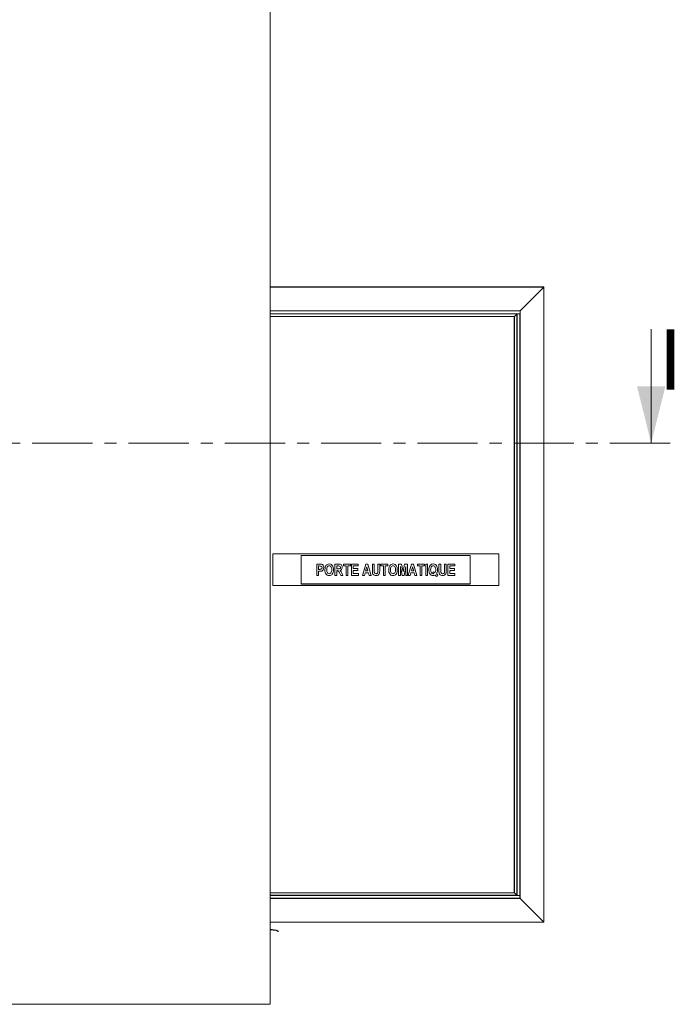
# Model space of a CAD drawing. Units: millimetres. Extents: x -267 to 290, y -298 to 665.
# Drawn here: x -196 to -126, y -298 to -194 of the extents above; entities that cross this region are included whole.
import ezdxf

# ---------------------------------------------------------------- set-up
doc = ezdxf.new("R2010")
doc.units = ezdxf.units.MM
doc.linetypes.add('CENTER', pattern=[10.16, 6.35, -1.27, 1.27, -1.27])
doc.styles.add('SLDTEXTSTYLE2', font='TXT', dxfattribs={"width": 0.75})

msp = doc.modelspace()

# ---------------------------------------------------------------- linework, layer by layer
at = {"color": 7, "linetype": 'Continuous', "lineweight": 15}
for p, q in [((-169.12439, -297.58111), (-169.12439, -125.91444)), ((-140.26439, -221.94778), (-169.12439, -221.94778)), ((-140.28106, -221.96444), (-142.76106, -224.44444)), ((-140.28106, -288.91444), (-140.28106, -221.96444)), ((-140.26439, -288.93111), (-140.26439, -221.94778)), ((-142.77772, -224.46111), (-169.12439, -224.46111)), ((-143.09772, -224.78111), (-169.12439, -224.78111)), ((-169.12439, -224.79322), (-143.10984, -224.79322)), ((-169.12439, -225.05937), (-143.37598, -225.05937)), ((-169.12439, -225.06278), (-143.37745, -225.06278)), ((-143.37939, -225.06276), (-143.37939, -285.81611)), ((-143.37598, -285.81952), (-143.37598, -225.05937)), ((-143.10984, -286.08566), (-143.10984, -224.79322)), ((-143.09772, -286.09778), (-143.09772, -224.78111)), ((-143.08106, -224.78111), (-143.09772, -224.78111)), ((-143.08106, -286.09778), (-143.08106, -224.78111)), ((-142.79439, -224.78111), (-143.08106, -224.78111)), ((-142.79439, -286.09778), (-142.79439, -224.78111)), ((-142.77772, -224.78111), (-142.79439, -224.78111)), ((-142.77772, -224.46111), (-142.77772, -224.47777)), ((-142.77772, -224.47777), (-142.77772, -224.76445)), ((-142.77772, -224.76445), (-142.77772, -224.78111)), ((-142.77772, -286.09778), (-142.77772, -224.78111)), ((-142.77772, -286.41778), (-142.77772, -224.78111)), ((-142.76106, -286.43444), (-142.76106, -224.44444)), ((-145.03106, -250.09778), (-168.86439, -250.09778)), ((-168.86439, -250.09778), (-168.86439, -253.43111)), ((-145.03106, -253.43111), (-145.03106, -250.09778)), ((-148.03105, -250.26444), (-165.86439, -250.26444)), ((-165.86439, -250.26444), (-165.86439, -253.26444)), ((-148.03439, -250.26778), (-165.86106, -250.26778)), ((-165.86106, -250.26778), (-165.86106, -253.26111)), ((-164.20816, -251.16589), (-163.90276, -251.16589)), ((-164.20816, -252.36444), (-164.20816, -251.16589)), ((-162.30278, -252.36444), (-162.30278, -251.16589)), ((-162.30278, -251.16589), (-161.9035, -251.16589)), ((-161.41155, -251.36565), (-161.41155, -251.16589)), ((-161.41155, -251.16589), (-160.67398, -251.16589)), ((-160.67398, -251.16589), (-160.67398, -251.36565)), ((-160.55105, -252.36444), (-160.55105, -251.16589)), ((-160.55105, -251.16589), (-159.84421, -251.16589)), ((-159.84421, -251.16589), (-159.84421, -251.36565)), ((-159.3986, -252.36444), (-159.0447, -251.16589)), ((-159.0447, -251.16589), (-158.84878, -251.16589)), ((-158.84878, -251.16589), (-158.49201, -252.36444)), ((-158.35371, -251.80262), (-158.35371, -251.16589)), ((-158.35371, -251.16589), (-158.16932, -251.16589)), ((-158.16932, -251.16589), (-158.16932, -251.81631)), ((-157.76981, -251.16589), (-157.58541, -251.16589)), ((-157.76981, -251.83023), (-157.76981, -251.16589)), ((-157.58541, -251.16589), (-157.58541, -251.79278)), ((-157.46248, -251.36565), (-157.46248, -251.16589)), ((-157.46248, -251.16589), (-156.72492, -251.16589)), ((-156.72492, -251.16589), (-156.72492, -251.36565)), ((-155.58783, -252.36444), (-155.58783, -251.16589)), ((-155.58783, -251.16589), (-155.27115, -251.16589)), ((-155.27115, -251.16589), (-155.11917, -251.98341)), ((-155.11917, -251.98341), (-154.96719, -251.16589)), ((-154.96719, -251.16589), (-154.6505, -251.16589)), ((-154.6505, -251.16589), (-154.6505, -252.36444)), ((-154.57367, -252.36444), (-154.21978, -251.16589)), ((-154.21978, -251.16589), (-154.02386, -251.16589)), ((-154.02386, -251.16589), (-153.66708, -252.36444)), ((-153.59025, -251.16589), (-152.85268, -251.16589)), ((-153.59025, -251.36565), (-153.59025, -251.16589)), ((-152.85268, -251.16589), (-152.85268, -251.36565)), ((-152.72975, -252.36444), (-152.72975, -251.16589)), ((-152.72975, -251.16589), (-152.54536, -251.16589)), ((-152.54536, -251.16589), (-152.54536, -252.36444)), ((-151.33145, -251.16589), (-151.14705, -251.16589)), ((-151.33145, -251.80262), (-151.33145, -251.16589)), ((-151.14705, -251.16589), (-151.14705, -251.81631)), ((-150.74754, -251.83023), (-150.74754, -251.16589)), ((-150.74754, -251.16589), (-150.56315, -251.16589)), ((-150.56315, -251.16589), (-150.56315, -251.79278)), ((-150.37875, -252.36444), (-150.37875, -251.16589)), ((-150.37875, -251.16589), (-149.67192, -251.16589)), ((-149.67192, -251.16589), (-149.67192, -251.36565)), ((-148.03439, -253.26111), (-148.03439, -250.26778)), ((-148.03105, -253.26444), (-148.03105, -250.26444)), ((-163.92701, -251.36565), (-164.02377, -251.36565)), ((-164.02377, -251.36565), (-164.02377, -251.71907)), ((-164.02377, -251.71907), (-163.91405, -251.71907)), ((-163.8982, -251.91883), (-164.02377, -251.91883)), ((-164.02377, -251.91883), (-164.02377, -252.36444)), ((-162.11839, -251.36565), (-162.11839, -251.6576)), ((-161.96401, -251.36565), (-162.11839, -251.36565)), ((-162.11839, -251.6576), (-161.97217, -251.6576)), ((-162.07733, -251.85736), (-162.11839, -251.85736)), ((-162.11839, -251.85736), (-162.11839, -252.36444)), ((-161.67517, -252.36444), (-161.80843, -252.0977)), ((-161.57337, -252.12723), (-161.45765, -252.36444)), ((-161.13496, -251.36565), (-161.41155, -251.36565)), ((-161.13496, -252.36444), (-161.13496, -251.36565)), ((-160.67398, -251.36565), (-160.95057, -251.36565)), ((-160.95057, -251.36565), (-160.95057, -252.36444)), ((-160.36666, -251.36565), (-160.36666, -251.62687)), ((-159.84421, -251.36565), (-160.36666, -251.36565)), ((-160.36666, -251.62687), (-159.87495, -251.62687)), ((-160.36666, -251.82663), (-160.36666, -252.16469)), ((-159.87495, -251.82663), (-160.36666, -251.82663)), ((-160.36666, -252.16469), (-159.82885, -252.16469)), ((-159.87495, -251.62687), (-159.87495, -251.82663)), ((-159.82885, -252.16469), (-159.82885, -252.36444)), ((-159.12297, -252.08786), (-159.20076, -252.36444)), ((-158.76595, -252.08786), (-159.12297, -252.08786)), ((-158.9453, -251.45785), (-159.06655, -251.8881)), ((-159.06655, -251.8881), (-158.82286, -251.8881)), ((-158.82286, -251.8881), (-158.9453, -251.45785)), ((-158.68744, -252.36444), (-158.76595, -252.08786)), ((-157.18589, -251.36565), (-157.46248, -251.36565)), ((-157.18589, -252.36444), (-157.18589, -251.36565)), ((-156.72492, -251.36565), (-157.00151, -251.36565)), ((-157.00151, -251.36565), (-157.00151, -252.36444)), ((-155.39576, -251.42088), (-155.40344, -252.36444)), ((-155.22769, -252.36444), (-155.39576, -251.42088)), ((-154.84258, -251.42088), (-155.01065, -252.36444)), ((-154.8349, -252.36444), (-154.84258, -251.42088)), ((-154.29805, -252.08786), (-154.37584, -252.36444)), ((-153.94103, -252.08786), (-154.29805, -252.08786)), ((-154.12038, -251.45785), (-154.24162, -251.8881)), ((-154.24162, -251.8881), (-153.99793, -251.8881)), ((-153.99793, -251.8881), (-154.12038, -251.45785)), ((-153.86251, -252.36444), (-153.94103, -252.08786)), ((-153.31366, -251.36565), (-153.59025, -251.36565)), ((-153.31366, -252.36444), (-153.31366, -251.36565)), ((-153.12927, -251.36565), (-153.12927, -252.36444)), ((-152.85268, -251.36565), (-153.12927, -251.36565)), ((-151.99218, -252.10322), (-151.93889, -251.96493)), ((-150.19436, -251.36565), (-150.19436, -251.62687)), ((-149.67192, -251.36565), (-150.19436, -251.36565)), ((-150.19436, -251.62687), (-149.70265, -251.62687)), ((-150.19436, -251.82663), (-150.19436, -252.16469)), ((-149.70265, -251.82663), (-150.19436, -251.82663)), ((-150.19436, -252.16469), (-149.65655, -252.16469)), ((-149.70265, -251.62687), (-149.70265, -251.82663)), ((-149.65655, -252.16469), (-149.65655, -252.36444)), ((-165.86439, -253.26444), (-148.03105, -253.26444)), ((-165.86106, -253.26111), (-148.03439, -253.26111)), ((-164.02377, -252.36444), (-164.20816, -252.36444)), ((-162.11839, -252.36444), (-162.30278, -252.36444)), ((-161.45765, -252.36444), (-161.67517, -252.36444)), ((-160.95057, -252.36444), (-161.13496, -252.36444)), ((-159.82885, -252.36444), (-160.55105, -252.36444)), ((-159.20076, -252.36444), (-159.3986, -252.36444)), ((-158.49201, -252.36444), (-158.68744, -252.36444)), ((-157.00151, -252.36444), (-157.18589, -252.36444)), ((-155.40344, -252.36444), (-155.58783, -252.36444)), ((-155.01065, -252.36444), (-155.22769, -252.36444)), ((-154.6505, -252.36444), (-154.8349, -252.36444)), ((-154.37584, -252.36444), (-154.57367, -252.36444)), ((-153.66708, -252.36444), (-153.86251, -252.36444)), ((-153.12927, -252.36444), (-153.31366, -252.36444)), ((-152.54536, -252.36444), (-152.72975, -252.36444)), ((-151.45438, -252.30298), (-151.52448, -252.472)), ((-149.65655, -252.36444), (-150.37875, -252.36444)), ((-168.86439, -253.43111), (-145.03106, -253.43111)), ((-143.37939, -285.81611), (-169.12439, -285.81611)), ((-169.12439, -285.81952), (-143.37598, -285.81952)), ((-169.12439, -286.08566), (-143.10984, -286.08566)), ((-169.12439, -286.09778), (-143.09772, -286.09778)), ((-169.12439, -286.41778), (-142.78439, -286.41778)), ((-169.12439, -286.41778), (-142.77772, -286.41778)), ((-143.08106, -286.09778), (-143.09772, -286.09778)), ((-142.79439, -286.09778), (-143.08106, -286.09778)), ((-142.77772, -286.09778), (-142.79439, -286.09778)), ((-142.78439, -286.11444), (-142.78439, -286.09778)), ((-142.78439, -286.40111), (-142.78439, -286.11444)), ((-142.78439, -286.41778), (-142.78439, -286.40111)), ((-142.77772, -286.41778), (-142.78439, -286.41111)), ((-142.77772, -286.41778), (-142.76106, -286.43444)), ((-142.77772, -286.41778), (-142.76106, -286.43444)), ((-140.28106, -288.91444), (-142.76106, -286.43444)), ((-169.12439, -288.93111), (-140.26439, -288.93111)), ((-168.49088, -289.75645), (-169.12439, -289.66085)), ((-168.49834, -289.80589), (-169.12439, -289.71141)), ((-168.49834, -289.80589), (-168.49088, -289.75645)), ((-168.46015, -289.76678), (-168.48407, -289.81069)), ((-168.29363, -289.91444), (-168.48407, -289.81069)), ((-168.26971, -289.87054), (-168.46015, -289.76678)), ((-168.29363, -289.91444), (-168.26971, -289.87054)), ((-169.12439, -297.58111), (-222.45772, -297.58111))]:
    msp.add_line(p, q, dxfattribs=at)
at = {"color": 1, "linetype": 'Continuous', "lineweight": 15}
for p, q in [((-140.28106, -221.96444), (-169.12439, -221.96444)), ((-142.76106, -224.44444), (-169.12439, -224.44444)), ((-142.77772, -224.47777), (-169.12439, -224.47777)), ((-142.77772, -224.76445), (-169.12439, -224.76445)), ((-169.12439, -286.11444), (-142.78439, -286.11444)), ((-169.12439, -286.40111), (-142.78439, -286.40111)), ((-169.12439, -286.43444), (-142.76106, -286.43444)), ((-169.12439, -288.91444), (-140.28106, -288.91444))]:
    msp.add_line(p, q, dxfattribs=at)
at = {"color": 7, "linetype": 'Continuous', "lineweight": 0}
msp.add_line((-128.93426, -226.41201), (-128.93426, -238.41201), dxfattribs=at)
at = {"color": 7, "linetype": 'CENTER', "lineweight": 0}
msp.add_line((-126.93426, -238.41201), (-264.64452, -238.41201), dxfattribs=at)
at = {"color": 7, "linetype": 'Continuous', "lineweight": 15, "flags": 128}
for points in [[(-140.28106, -221.96444), (-140.27816, -221.96155), (-140.27536, -221.95874), (-140.27272, -221.95611), (-140.27034, -221.95373), (-140.26829, -221.95167), (-140.26662, -221.95001), (-140.2654, -221.94878), (-140.26464, -221.94803), (-140.26439, -221.94778)], [(-140.28106, -221.96444), (-140.27781, -221.96119), (-140.27468, -221.95806), (-140.2718, -221.95518), (-140.26927, -221.95266), (-140.2672, -221.95058), (-140.26566, -221.94904), (-140.26471, -221.94809), (-140.26439, -221.94778)], [(-143.37937, -225.06276), (-143.37937, -225.06276), (-143.3792, -225.06259), (-143.37886, -225.06224), (-143.37768, -225.06107), (-143.37598, -225.05937)], [(-143.37598, -225.05937), (-143.29704, -224.98043), (-143.22572, -224.90911), (-143.16303, -224.84641), (-143.10984, -224.79322)], [(-142.77772, -224.46111), (-142.77747, -224.46085), (-142.77672, -224.4601), (-142.77549, -224.45887), (-142.77383, -224.45721), (-142.77177, -224.45515), (-142.76939, -224.45278), (-142.76676, -224.45014), (-142.76395, -224.44733), (-142.76106, -224.44444)], [(-163.90276, -251.16589), (-163.77526, -251.16932), (-163.67635, -251.18414)], [(-163.90276, -251.16589), (-163.77526, -251.16932), (-163.67635, -251.18414)], [(-163.67635, -251.18414), (-163.60697, -251.22301), (-163.55354, -251.28223), (-163.5161, -251.35274), (-163.49254, -251.44384), (-163.48596, -251.5378)], [(-163.67635, -251.18414), (-163.60697, -251.22301), (-163.55354, -251.28223), (-163.5161, -251.35274), (-163.49254, -251.44384), (-163.48596, -251.5378)], [(-162.91093, -251.15053), (-162.79165, -251.1658), (-162.68244, -251.21585), (-162.59373, -251.29694), (-162.52869, -251.39816), (-162.48521, -251.51655), (-162.46284, -251.64076), (-162.45644, -251.76685)], [(-162.91093, -251.15053), (-162.79165, -251.1658), (-162.68244, -251.21585), (-162.59373, -251.29694), (-162.52869, -251.39816), (-162.48521, -251.51655), (-162.46284, -251.64076), (-162.45644, -251.76685)], [(-161.9035, -251.16589), (-161.82295, -251.16857), (-161.74311, -251.17929), (-161.66769, -251.20678), (-161.60778, -251.26007), (-161.56552, -251.33296), (-161.54176, -251.41388), (-161.53447, -251.49794)], [(-161.9035, -251.16589), (-161.82295, -251.16857), (-161.74311, -251.17929), (-161.66769, -251.20678), (-161.60778, -251.26007), (-161.56552, -251.33296), (-161.54176, -251.41388), (-161.53447, -251.49794)], [(-156.18062, -251.15053), (-156.06133, -251.1658), (-155.95213, -251.21585), (-155.86341, -251.29694), (-155.79838, -251.39816), (-155.75489, -251.51655), (-155.73252, -251.64076), (-155.72612, -251.76685)], [(-156.18062, -251.15053), (-156.06133, -251.1658), (-155.95213, -251.21585), (-155.86341, -251.29694), (-155.79838, -251.39816), (-155.75489, -251.51655), (-155.73252, -251.64076), (-155.72612, -251.76685)], [(-152.3917, -251.76517), (-152.3859, -251.64473), (-152.36594, -251.52585), (-152.32752, -251.41167), (-152.26606, -251.30817), (-152.20055, -251.23989), (-152.12088, -251.18892), (-152.03097, -251.15948), (-151.93672, -251.15053)], [(-152.3917, -251.76517), (-152.3859, -251.64473), (-152.36594, -251.52585), (-152.32752, -251.41167), (-152.26606, -251.30817), (-152.20055, -251.23989), (-152.12088, -251.18892), (-152.03097, -251.15948), (-151.93672, -251.15053)], [(-151.93672, -251.15053), (-151.81812, -251.16545), (-151.70922, -251.21431), (-151.62054, -251.29435), (-151.55603, -251.39506), (-151.51334, -251.51294), (-151.49149, -251.63647), (-151.48511, -251.76181)], [(-151.93672, -251.15053), (-151.81812, -251.16545), (-151.70922, -251.21431), (-151.62054, -251.29435), (-151.55603, -251.39506), (-151.51334, -251.51294), (-151.49149, -251.63647), (-151.48511, -251.76181)], [(-163.78272, -251.37405), (-163.86333, -251.36655), (-163.92701, -251.36565)], [(-163.78272, -251.37405), (-163.86333, -251.36655), (-163.92701, -251.36565)], [(-163.91405, -251.71907), (-163.84875, -251.71729), (-163.78403, -251.70884), (-163.72617, -251.68001), (-163.68323, -251.61695), (-163.67035, -251.5414)], [(-163.91405, -251.71907), (-163.84875, -251.71729), (-163.78403, -251.70884), (-163.72617, -251.68001), (-163.68323, -251.61695), (-163.67035, -251.5414)], [(-163.69868, -251.90154), (-163.80993, -251.91649), (-163.8982, -251.91883)], [(-163.69868, -251.90154), (-163.80993, -251.91649), (-163.8982, -251.91883)], [(-163.48596, -251.5378), (-163.49853, -251.66363), (-163.54606, -251.7805), (-163.61149, -251.85487), (-163.69868, -251.90154)], [(-163.48596, -251.5378), (-163.49853, -251.66363), (-163.54606, -251.7805), (-163.61149, -251.85487), (-163.69868, -251.90154)], [(-163.36303, -251.77237), (-163.35141, -251.59986), (-163.3203, -251.46769)], [(-163.36303, -251.77237), (-163.35141, -251.59986), (-163.3203, -251.46769)], [(-162.90853, -252.37981), (-163.02685, -252.365), (-163.1357, -252.31664), (-163.2246, -252.2373), (-163.28993, -252.1375), (-163.33373, -252.02039), (-163.35644, -251.89735), (-163.36303, -251.77237)], [(-162.90853, -252.37981), (-163.02685, -252.365), (-163.1357, -252.31664), (-163.2246, -252.2373), (-163.28993, -252.1375), (-163.33373, -252.02039), (-163.35644, -251.89735), (-163.36303, -251.77237)], [(-162.90877, -251.35029), (-162.97734, -251.35959), (-163.03982, -251.38909), (-163.09076, -251.43592), (-163.12861, -251.49389), (-163.1597, -251.58084), (-163.17458, -251.67207), (-163.17864, -251.76445)], [(-162.90877, -251.35029), (-162.97734, -251.35959), (-163.03982, -251.38909), (-163.09076, -251.43592), (-163.12861, -251.49389), (-163.1597, -251.58084), (-163.17458, -251.67207), (-163.17864, -251.76445)], [(-163.17864, -251.76445), (-163.17425, -251.85665), (-163.15884, -251.94763), (-163.12711, -252.03418), (-163.08919, -252.092), (-163.03887, -252.13936), (-162.97709, -252.17015), (-162.90877, -252.18005)], [(-163.17864, -251.76445), (-163.17425, -251.85665), (-163.15884, -251.94763), (-163.12711, -252.03418), (-163.08919, -252.092), (-163.03887, -252.13936), (-162.97709, -252.17015), (-162.90877, -252.18005)], [(-162.64083, -251.76109), (-162.64487, -251.66934), (-162.65946, -251.5787), (-162.69021, -251.49232), (-162.72762, -251.4346), (-162.7784, -251.38832), (-162.84067, -251.35948), (-162.90877, -251.35029)], [(-162.64083, -251.76109), (-162.64487, -251.66934), (-162.65946, -251.5787), (-162.69021, -251.49232), (-162.72762, -251.4346), (-162.7784, -251.38832), (-162.84067, -251.35948), (-162.90877, -251.35029)], [(-162.90877, -252.18005), (-162.84014, -252.17012), (-162.77817, -252.13907), (-162.72816, -252.09097), (-162.69068, -252.03253), (-162.65978, -251.94522), (-162.64507, -251.85371), (-162.64083, -251.76109)], [(-162.90877, -252.18005), (-162.84014, -252.17012), (-162.77817, -252.13907), (-162.72816, -252.09097), (-162.69068, -252.03253), (-162.65978, -251.94522), (-162.64507, -251.85371), (-162.64083, -251.76109)], [(-162.45644, -251.76685), (-162.46227, -251.88657), (-162.48237, -252.0047), (-162.52108, -252.11803), (-162.58233, -252.22085), (-162.64715, -252.289), (-162.7258, -252.34051), (-162.81489, -252.37059), (-162.90853, -252.37981)], [(-162.45644, -251.76685), (-162.46227, -251.88657), (-162.48237, -252.0047), (-162.52108, -252.11803), (-162.58233, -252.22085), (-162.64715, -252.289), (-162.7258, -252.34051), (-162.81489, -252.37059), (-162.90853, -252.37981)], [(-161.80843, -252.0977), (-161.86226, -252.00302), (-161.92216, -251.91218), (-161.96578, -251.87583), (-162.02037, -251.86031), (-162.07733, -251.85736)], [(-161.80843, -252.0977), (-161.86226, -252.00302), (-161.92216, -251.91218), (-161.96578, -251.87583), (-162.02037, -251.86031), (-162.07733, -251.85736)], [(-161.97217, -251.6576), (-161.91491, -251.65684), (-161.85772, -251.65411), (-161.80117, -251.64571), (-161.76377, -251.62507), (-161.73714, -251.59159), (-161.72284, -251.55122), (-161.71887, -251.50851)], [(-161.97217, -251.6576), (-161.91491, -251.65684), (-161.85772, -251.65411), (-161.80117, -251.64571), (-161.76377, -251.62507), (-161.73714, -251.59159), (-161.72284, -251.55122), (-161.71887, -251.50851)], [(-161.81971, -251.36949), (-161.90046, -251.36597), (-161.96401, -251.36565)], [(-161.81971, -251.36949), (-161.90046, -251.36597), (-161.96401, -251.36565)], [(-161.53447, -251.49794), (-161.54093, -251.58074), (-161.56305, -251.66072), (-161.60448, -251.73251), (-161.6788, -251.79544), (-161.77097, -251.82759)], [(-161.53447, -251.49794), (-161.54093, -251.58074), (-161.56305, -251.66072), (-161.60448, -251.73251), (-161.6788, -251.79544), (-161.77097, -251.82759)], [(-158.33475, -252.10538), (-158.35119, -251.93622), (-158.35371, -251.80262)], [(-158.33475, -252.10538), (-158.35119, -251.93622), (-158.35371, -251.80262)], [(-157.95804, -252.37981), (-158.05358, -252.37409), (-158.14614, -252.35055), (-158.22649, -252.29906), (-158.29633, -252.21108), (-158.33475, -252.10538)], [(-157.95804, -252.37981), (-158.05358, -252.37409), (-158.14614, -252.35055), (-158.22649, -252.29906), (-158.29633, -252.21108), (-158.33475, -252.10538)], [(-158.16932, -251.81631), (-158.16785, -251.92885), (-158.16164, -252.01702)], [(-158.16932, -251.81631), (-158.16785, -251.92885), (-158.16164, -252.01702)], [(-157.96356, -252.18005), (-157.90587, -252.17441), (-157.85203, -252.15349), (-157.81052, -252.1133), (-157.78492, -252.06144), (-157.77391, -251.98496), (-157.77051, -251.90763), (-157.76981, -251.83023)], [(-157.96356, -252.18005), (-157.90587, -252.17441), (-157.85203, -252.15349), (-157.81052, -252.1133), (-157.78492, -252.06144), (-157.77391, -251.98496), (-157.77051, -251.90763), (-157.76981, -251.83023)], [(-157.58541, -251.79278), (-157.5864, -251.89372), (-157.5904, -251.99457), (-157.60099, -252.09492), (-157.62901, -252.19169), (-157.68328, -252.27632), (-157.7626, -252.33815), (-157.85758, -252.37128), (-157.95804, -252.37981)], [(-157.58541, -251.79278), (-157.5864, -251.89372), (-157.5904, -251.99457), (-157.60099, -252.09492), (-157.62901, -252.19169), (-157.68328, -252.27632), (-157.7626, -252.33815), (-157.85758, -252.37128), (-157.95804, -252.37981)], [(-156.63272, -251.77237), (-156.6211, -251.59986), (-156.58998, -251.46769)], [(-156.63272, -251.77237), (-156.6211, -251.59986), (-156.58998, -251.46769)], [(-156.17822, -252.37981), (-156.29654, -252.365), (-156.40539, -252.31664), (-156.49429, -252.2373), (-156.55962, -252.1375), (-156.60342, -252.02039), (-156.62612, -251.89735), (-156.63272, -251.77237)], [(-156.17822, -252.37981), (-156.29654, -252.365), (-156.40539, -252.31664), (-156.49429, -252.2373), (-156.55962, -252.1375), (-156.60342, -252.02039), (-156.62612, -251.89735), (-156.63272, -251.77237)], [(-156.17846, -251.35029), (-156.24703, -251.35959), (-156.30951, -251.38909), (-156.36045, -251.43592), (-156.3983, -251.49389), (-156.42939, -251.58084), (-156.44426, -251.67207), (-156.44833, -251.76445)], [(-156.17846, -251.35029), (-156.24703, -251.35959), (-156.30951, -251.38909), (-156.36045, -251.43592), (-156.3983, -251.49389), (-156.42939, -251.58084), (-156.44426, -251.67207), (-156.44833, -251.76445)], [(-156.44833, -251.76445), (-156.44393, -251.85665), (-156.42853, -251.94763), (-156.39679, -252.03418), (-156.35887, -252.092), (-156.30856, -252.13936), (-156.24678, -252.17015), (-156.17846, -252.18005)], [(-156.44833, -251.76445), (-156.44393, -251.85665), (-156.42853, -251.94763), (-156.39679, -252.03418), (-156.35887, -252.092), (-156.30856, -252.13936), (-156.24678, -252.17015), (-156.17846, -252.18005)], [(-155.91052, -251.76109), (-155.91456, -251.66934), (-155.92915, -251.5787), (-155.9599, -251.49232), (-155.99731, -251.4346), (-156.04809, -251.38832), (-156.11036, -251.35948), (-156.17846, -251.35029)], [(-155.91052, -251.76109), (-155.91456, -251.66934), (-155.92915, -251.5787), (-155.9599, -251.49232), (-155.99731, -251.4346), (-156.04809, -251.38832), (-156.11036, -251.35948), (-156.17846, -251.35029)], [(-156.17846, -252.18005), (-156.10983, -252.17012), (-156.04786, -252.13907), (-155.99785, -252.09097), (-155.96036, -252.03253), (-155.92947, -251.94522), (-155.91476, -251.85371), (-155.91052, -251.76109)], [(-156.17846, -252.18005), (-156.10983, -252.17012), (-156.04786, -252.13907), (-155.99785, -252.09097), (-155.96036, -252.03253), (-155.92947, -251.94522), (-155.91476, -251.85371), (-155.91052, -251.76109)], [(-155.72612, -251.76685), (-155.73196, -251.88657), (-155.75205, -252.0047), (-155.79077, -252.11803), (-155.85201, -252.22085), (-155.91684, -252.289), (-155.99549, -252.34051), (-156.08458, -252.37059), (-156.17822, -252.37981)], [(-155.72612, -251.76685), (-155.73196, -251.88657), (-155.75205, -252.0047), (-155.79077, -252.11803), (-155.85201, -252.22085), (-155.91684, -252.289), (-155.99549, -252.34051), (-156.08458, -252.37059), (-156.17822, -252.37981)], [(-151.93672, -252.37981), (-152.05637, -252.36522), (-152.16665, -252.31703), (-152.25641, -252.23679), (-152.32115, -252.13511), (-152.36361, -252.01609), (-152.38553, -251.89153), (-152.3917, -251.76517)], [(-151.93672, -252.37981), (-152.05637, -252.36522), (-152.16665, -252.31703), (-152.25641, -252.23679), (-152.32115, -252.13511), (-152.36361, -252.01609), (-152.38553, -251.89153), (-152.3917, -251.76517)], [(-151.93816, -251.35029), (-152.00637, -251.35966), (-152.06853, -251.38905), (-152.11921, -251.43567), (-152.1572, -251.49313), (-152.18808, -251.57965), (-152.20324, -251.67036), (-152.20731, -251.76229)], [(-151.93816, -251.35029), (-152.00637, -251.35966), (-152.06853, -251.38905), (-152.11921, -251.43567), (-152.1572, -251.49313), (-152.18808, -251.57965), (-152.20324, -251.67036), (-152.20731, -251.76229)], [(-152.20731, -251.76229), (-152.20343, -251.85317), (-152.18986, -251.94308), (-152.16158, -252.02943), (-152.12646, -252.08779), (-152.0791, -252.13672), (-152.01945, -252.16929), (-151.95233, -252.18005)], [(-152.20731, -251.76229), (-152.20343, -251.85317), (-152.18986, -251.94308), (-152.16158, -252.02943), (-152.12646, -252.08779), (-152.0791, -252.13672), (-152.01945, -252.16929), (-151.95233, -252.18005)], [(-151.87454, -252.16396), (-151.93864, -252.12646), (-151.99218, -252.10322)], [(-151.87454, -252.16396), (-151.93864, -252.12646), (-151.99218, -252.10322)], [(-151.95233, -252.18005), (-151.90791, -252.175), (-151.87454, -252.16396)], [(-151.95233, -252.18005), (-151.90791, -252.175), (-151.87454, -252.16396)], [(-151.93889, -251.96493), (-151.83362, -252.02158), (-151.75954, -252.07945)], [(-151.93889, -251.96493), (-151.83362, -252.02158), (-151.75954, -252.07945)], [(-151.6695, -251.76637), (-151.67351, -251.67388), (-151.6882, -251.58252), (-151.71894, -251.49533), (-151.75666, -251.43716), (-151.80722, -251.38985), (-151.86958, -251.35986), (-151.93816, -251.35029)], [(-151.6695, -251.76637), (-151.67351, -251.67388), (-151.6882, -251.58252), (-151.71894, -251.49533), (-151.75666, -251.43716), (-151.80722, -251.38985), (-151.86958, -251.35986), (-151.93816, -251.35029)], [(-151.52064, -252.03119), (-151.56178, -252.13088), (-151.60659, -252.20286)], [(-151.52064, -252.03119), (-151.56178, -252.13088), (-151.60659, -252.20286)], [(-151.60659, -252.20286), (-151.52507, -252.26468), (-151.45438, -252.30298)], [(-151.60659, -252.20286), (-151.52507, -252.26468), (-151.45438, -252.30298)], [(-151.48511, -251.76181), (-151.49513, -251.91407), (-151.52064, -252.03119)], [(-151.48511, -251.76181), (-151.49513, -251.91407), (-151.52064, -252.03119)], [(-151.31248, -252.10538), (-151.32892, -251.93622), (-151.33145, -251.80262)], [(-151.31248, -252.10538), (-151.32892, -251.93622), (-151.33145, -251.80262)], [(-150.93577, -252.37981), (-151.03132, -252.37409), (-151.12387, -252.35055), (-151.20422, -252.29906), (-151.27406, -252.21108), (-151.31248, -252.10538)], [(-150.93577, -252.37981), (-151.03132, -252.37409), (-151.12387, -252.35055), (-151.20422, -252.29906), (-151.27406, -252.21108), (-151.31248, -252.10538)], [(-151.14705, -251.81631), (-151.14559, -251.92885), (-151.13937, -252.01702)], [(-151.14705, -251.81631), (-151.14559, -251.92885), (-151.13937, -252.01702)], [(-150.94129, -252.18005), (-150.88361, -252.17441), (-150.82976, -252.15349), (-150.78826, -252.1133), (-150.76266, -252.06144), (-150.75164, -251.98496), (-150.74824, -251.90763), (-150.74754, -251.83023)], [(-150.94129, -252.18005), (-150.88361, -252.17441), (-150.82976, -252.15349), (-150.78826, -252.1133), (-150.76266, -252.06144), (-150.75164, -251.98496), (-150.74824, -251.90763), (-150.74754, -251.83023)], [(-150.56315, -251.79278), (-150.56414, -251.89372), (-150.56813, -251.99457), (-150.57873, -252.09492), (-150.60675, -252.19169), (-150.66101, -252.27632), (-150.74034, -252.33815), (-150.83531, -252.37128), (-150.93577, -252.37981)], [(-150.56315, -251.79278), (-150.56414, -251.89372), (-150.56813, -251.99457), (-150.57873, -252.09492), (-150.60675, -252.19169), (-150.66101, -252.27632), (-150.74034, -252.33815), (-150.83531, -252.37128), (-150.93577, -252.37981)], [(-151.60876, -252.43047), (-151.67994, -252.37402), (-151.73528, -252.32891)], [(-151.52448, -252.472), (-151.57281, -252.45106), (-151.60876, -252.43047)], [(-151.52448, -252.472), (-151.57281, -252.45106), (-151.60876, -252.43047)], [(-143.37598, -285.81952), (-143.37694, -285.81855), (-143.37778, -285.81772), (-143.37846, -285.81704), (-143.37896, -285.81653), (-143.37928, -285.81622), (-143.37939, -285.81611), (-143.37939, -285.81611)], [(-143.10984, -286.08566), (-143.16303, -286.03247), (-143.22572, -285.96977), (-143.29704, -285.89845), (-143.37598, -285.81952)], [(-140.28106, -288.91444), (-140.27816, -288.91734), (-140.27536, -288.92014), (-140.27272, -288.92278), (-140.27034, -288.92516), (-140.26829, -288.92721), (-140.26662, -288.92888), (-140.2654, -288.9301), (-140.26464, -288.93086), (-140.26439, -288.93111)], [(-140.28106, -288.91444), (-140.27781, -288.91769), (-140.27468, -288.92082), (-140.2718, -288.9237), (-140.26927, -288.92623), (-140.2672, -288.9283), (-140.26566, -288.92984), (-140.26471, -288.93079), (-140.26439, -288.93111)]]:
    msp.add_lwpolyline(points, dxfattribs=at)
at = {"color": 7, "linetype": 'Continuous', "lineweight": 15}
for centre, radius, start, end in [((-138.19665, -229.69591), 6.94088, 134.9198946, 135.0613106), ((-154.73443, -212.48774), 16.92112, 314.9600979, 315.0399021), ((-162.85807, -251.60842), 0.48317, 121.7572103, 163.0669178), ((-162.92091, -251.56251), 0.4121, 88.6125683, 117.6842008), ((-156.12777, -251.60841), 0.48316, 121.756671, 163.067457), ((-156.1906, -251.56251), 0.4121, 88.6125683, 117.6842008), ((-163.82752, -251.52554), 0.15797, 354.2362326, 73.5226421), ((-161.84513, -251.49402), 0.1271, 353.4545323, 78.4588854), ((-162.23432, -252.34813), 0.69689, 18.4802025, 48.3260506), ((-157.97561, -251.99284), 0.1876, 187.4066234, 273.6817433), ((-152.14708, -251.79851), 0.47866, 324.0606084, 3.8502696), ((-150.95334, -251.99284), 0.1876, 187.4066234, 273.6817433), ((-151.93131, -251.97718), 0.40267, 269.2292957, 299.131284), ((-132.31226, -275.29976), 15.26183, 224.9690128, 225.0333362), ((-168.50481, -289.84874), 0.04333, 61.4182713, 81.4182713), ((-168.50481, -289.84874), 0.09333, 61.4182713, 81.4182713)]:
    msp.add_arc(centre, radius, start, end, dxfattribs=at)
at = {"color": 7, "linetype": 'Continuous', "lineweight": 0}
msp.add_solid([(-128.93426, -238.41201), (-127.43426, -232.41201), (-130.43426, -232.41201)], dxfattribs=at)

# ---------------------------------------------------------------- texts
at = {"color": 7, "linetype": 'Continuous', "insert": (-128.1692, -226.41201), "char_height": 6.35, "attachment_point": 1, "style": 'SLDTEXTSTYLE2'}
msp.add_mtext('I', dxfattribs=at)

doc.saveas('drawing.dxf')
